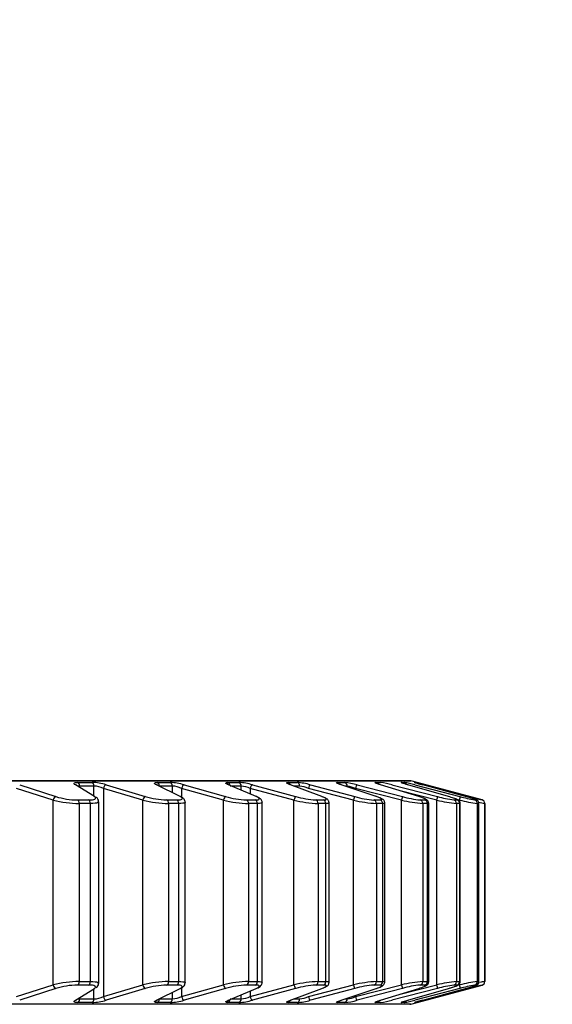
# Model space of a CAD drawing. Units: millimetres. Extents: x 19 to 392, y 4 to 293.
# Drawn here: x 274 to 281, y 183 to 196 of the extents above; entities that cross this region are included whole.
import ezdxf
from ezdxf.enums import TextEntityAlignment as Align

# ---------------------------------------------------------------- set-up
doc = ezdxf.new("R2010")
doc.units = ezdxf.units.MM
doc.layers.add('_Translation', color=7, linetype='Continuous')
doc.layers.add('CW003-01', color=7, linetype='Continuous')
doc.styles.add('SEACAD_Solid_Edge_ISO', font='seiso.ttf')
doc.dimstyles.new('ISO', dxfattribs={"dimtxt": 3.5, "dimasz": 3.5, "dimexe": 1.75, "dimexo": 0, "dimgap": 0.875, "dimtad": 1, "dimlfac": 2, "dimtxsty": 'SEACAD_Solid_Edge_ISO', "dimblk1": '_SE_FILLED', "dimblk2": '_SE_FILLED', "dimsah": 1, "dimcen": 1.75, "dimazin": 0, "dimtfac": 0.5, "dimtdec": 3, "dimtofl": 0, "dimtmove": 0, "dimatfit": 3, "dimfxl": 1, "dimarcsym": 0})

# ---------------------------------------------------------------- blocks, each defined once
blk = doc.blocks.new('SE')
at = {"layer": 'CW003-01', "color": 7, "linetype": 'Continuous'}
for p, q in [((252.258, 185.878), (278.77, 185.878)), ((278.757, 185.88), (252.271, 185.88)), ((279.727, 185.622), (278.77, 185.878)), ((273.975, 185.618), (273.484, 185.776)), ((273.526, 185.824), (274.01, 185.667)), ((274.528, 185.667), (274.273, 185.824)), ((274.305, 185.856), (274.497, 185.856)), ((274.522, 185.808), (274.33, 185.808)), ((274.522, 185.67), (274.522, 185.808)), ((274.648, 185.776), (274.648, 182.984)), ((275.177, 185.618), (274.648, 185.776)), ((274.686, 185.824), (275.209, 185.667)), ((275.677, 185.667), (275.362, 185.824)), ((275.373, 185.856), (275.545, 185.856)), ((275.573, 185.808), (275.4, 185.808)), ((275.573, 185.719), (275.573, 185.808)), ((275.697, 185.776), (275.697, 185.659)), ((276.258, 185.618), (275.697, 185.776)), ((275.731, 185.824), (276.285, 185.667)), ((276.317, 185.856), (276.466, 185.856)), ((276.699, 185.667), (276.327, 185.824)), ((276.496, 185.808), (276.347, 185.808)), ((276.496, 185.752), (276.496, 185.808)), ((276.617, 185.776), (276.617, 185.701)), ((277.204, 185.618), (276.617, 185.776)), ((276.647, 185.824), (277.227, 185.667)), ((277.125, 185.856), (277.249, 185.856)), ((277.58, 185.667), (277.156, 185.824)), ((277.282, 185.808), (277.2, 185.808)), ((278.003, 185.618), (277.398, 185.776)), ((277.424, 185.824), (278.021, 185.667)), ((277.787, 185.856), (277.885, 185.856)), ((278.309, 185.667), (277.838, 185.824)), ((277.92, 185.808), (277.888, 185.808)), ((278.645, 185.618), (278.03, 185.776)), ((278.05, 185.824), (278.658, 185.667)), ((278.294, 185.856), (278.366, 185.856)), ((278.877, 185.667), (278.366, 185.824)), ((278.519, 185.824), (279.13, 185.667)), ((279.122, 185.618), (278.612, 185.748)), ((278.641, 185.856), (278.684, 185.856)), ((279.277, 185.667), (278.732, 185.824)), ((278.823, 185.856), (278.838, 185.856)), ((278.825, 185.824), (279.43, 185.667)), ((279.504, 185.667), (278.932, 185.824)), ((278.963, 185.824), (279.555, 185.667)), ((273.975, 183.141), (273.975, 185.618)), ((274.301, 185.622), (274.45, 185.622)), ((275.177, 183.141), (275.177, 185.618)), ((275.496, 185.622), (275.631, 185.622)), ((276.258, 183.141), (276.258, 185.618)), ((276.566, 185.622), (276.685, 185.622)), ((277.204, 183.141), (277.204, 185.618)), ((277.497, 185.622), (277.599, 185.622)), ((278.003, 183.141), (278.003, 185.618)), ((278.278, 185.622), (278.361, 185.622)), ((278.645, 183.141), (278.645, 185.618)), ((278.897, 185.622), (278.961, 185.622)), ((279.122, 183.141), (279.122, 185.618)), ((279.349, 185.622), (279.392, 185.622)), ((279.627, 185.622), (279.648, 185.622)), ((279.727, 185.622), (279.727, 185.622)), ((274.324, 185.573), (274.324, 183.186)), ((274.473, 185.573), (274.324, 185.573)), ((274.473, 183.186), (274.473, 185.573)), ((274.585, 183.161), (274.585, 185.598)), ((275.522, 185.573), (275.522, 183.186)), ((275.658, 185.573), (275.522, 185.573)), ((275.658, 183.186), (275.658, 185.573)), ((275.744, 183.167), (275.744, 185.593)), ((276.595, 185.573), (276.595, 183.186)), ((276.715, 185.573), (276.595, 185.573)), ((276.715, 183.186), (276.715, 185.573)), ((276.779, 183.172), (276.779, 185.588)), ((277.529, 185.573), (277.529, 183.186)), ((277.631, 185.573), (277.529, 185.573)), ((277.631, 183.186), (277.631, 185.573)), ((277.675, 183.176), (277.675, 185.583)), ((278.311, 185.573), (278.311, 183.186)), ((278.394, 185.573), (278.311, 185.573)), ((278.394, 183.186), (278.394, 185.573)), ((278.423, 183.179), (278.423, 185.581)), ((278.932, 185.573), (278.932, 183.186)), ((278.996, 185.573), (278.932, 185.573)), ((278.996, 183.186), (278.996, 185.573)), ((279.012, 183.183), (279.012, 185.578)), ((279.385, 185.573), (279.385, 183.186)), ((279.428, 185.573), (279.385, 185.573)), ((279.428, 183.186), (279.428, 185.573)), ((279.435, 183.184), (279.435, 185.575)), ((279.663, 185.573), (279.663, 183.186)), ((279.685, 185.573), (279.663, 185.573)), ((279.685, 183.186), (279.685, 185.573)), ((279.686, 183.185), (279.686, 185.574)), ((279.764, 185.573), (279.764, 183.186)), ((279.764, 185.573), (279.764, 185.573)), ((279.764, 183.186), (279.764, 185.573)), ((273.484, 182.984), (273.975, 183.141)), ((274.45, 183.138), (274.301, 183.138)), ((274.324, 183.186), (274.473, 183.186)), ((274.648, 182.984), (275.177, 183.141)), ((275.631, 183.138), (275.496, 183.138)), ((275.522, 183.186), (275.658, 183.186)), ((275.697, 182.984), (276.258, 183.141)), ((275.697, 183.101), (275.697, 182.984)), ((276.685, 183.138), (276.566, 183.138)), ((276.595, 183.186), (276.715, 183.186)), ((276.617, 182.984), (277.204, 183.141)), ((277.398, 182.984), (278.003, 183.141)), ((277.599, 183.138), (277.497, 183.138)), ((277.529, 183.186), (277.631, 183.186)), ((278.03, 182.984), (278.645, 183.141)), ((278.361, 183.138), (278.278, 183.138)), ((278.311, 183.186), (278.394, 183.186)), ((278.612, 183.011), (279.122, 183.141)), ((278.77, 182.881), (279.727, 183.138)), ((278.961, 183.138), (278.897, 183.138)), ((278.932, 183.186), (278.996, 183.186)), ((279.392, 183.138), (279.349, 183.138)), ((279.385, 183.186), (279.428, 183.186)), ((279.648, 183.138), (279.627, 183.138)), ((279.663, 183.186), (279.685, 183.186)), ((279.727, 183.138), (279.727, 183.138)), ((279.764, 183.186), (279.764, 183.186)), ((274.01, 183.093), (273.526, 182.935)), ((274.273, 182.935), (274.528, 183.093)), ((274.522, 182.952), (274.522, 183.09)), ((275.209, 183.093), (274.686, 182.935)), ((275.362, 182.935), (275.677, 183.093)), ((275.573, 182.952), (275.573, 183.041)), ((276.285, 183.093), (275.731, 182.935)), ((276.327, 182.935), (276.699, 183.093)), ((276.496, 182.952), (276.496, 183.007)), ((276.617, 183.058), (276.617, 182.984)), ((277.227, 183.093), (276.647, 182.935)), ((277.156, 182.935), (277.58, 183.093)), ((278.021, 183.093), (277.424, 182.935)), ((277.838, 182.935), (278.309, 183.093)), ((278.658, 183.093), (278.05, 182.935)), ((278.366, 182.935), (278.877, 183.093)), ((279.13, 183.093), (278.519, 182.935)), ((278.732, 182.935), (279.277, 183.093)), ((279.43, 183.093), (278.825, 182.935)), ((278.932, 182.935), (279.504, 183.093)), ((279.555, 183.093), (278.963, 182.935)), ((278.77, 182.881), (252.258, 182.881)), ((274.497, 182.903), (274.305, 182.903)), ((274.33, 182.952), (274.522, 182.952)), ((275.545, 182.903), (275.373, 182.903)), ((275.4, 182.952), (275.573, 182.952)), ((276.466, 182.903), (276.317, 182.903)), ((276.347, 182.952), (276.496, 182.952)), ((277.249, 182.903), (277.125, 182.903)), ((277.2, 182.952), (277.282, 182.952)), ((277.885, 182.903), (277.787, 182.903)), ((277.888, 182.952), (277.92, 182.952)), ((278.366, 182.903), (278.294, 182.903)), ((278.684, 182.903), (278.641, 182.903)), ((278.838, 182.903), (278.823, 182.903))]:
    blk.add_line(p, q, dxfattribs=at)
for centre, radius, start, end in [((278.757, 185.83), 0.05, 75.0001, 90.0001), ((274.475, 185.156), 0.701, 72.521, 88.2003), ((274.505, 185.479), 0.33, 64.3615, 87.0374), ((275.511, 185.103), 0.754, 73.0452, 87.4283), ((275.547, 185.454), 0.355, 65.128, 85.9132), ((276.418, 185.056), 0.802, 73.3926, 86.5764), ((276.461, 185.431), 0.378, 65.6482, 84.6646), ((277.184, 185.01), 0.849, 73.5976, 85.5773), ((277.234, 185.409), 0.402, 65.9717, 83.1963), ((277.796, 184.954), 0.906, 73.6999, 84.3352), ((277.855, 185.38), 0.432, 66.1565, 81.3738), ((278.238, 184.857), 1.007, 73.7623, 82.6977), ((278.472, 184.601), 1.273, 73.9126, 80.3954), ((279.218, 187.002), 1.212, 251.0059, 252.6357), ((278.146, 182.886), 3.05, 74.4598, 76.8902), ((279.218, 187.002), 1.212, 252.6357, 256.3663), ((274.352, 187.171), 1.598, 256.3474, 268.9927), ((274.325, 186.745), 1.124, 253.702, 268.7582), ((274.515, 185.6), 0.0679, 358.4716, 61.5132), ((275.568, 187.273), 1.7, 256.7133, 268.4609), ((275.535, 186.817), 1.196, 254.1374, 268.1246), ((276.661, 187.353), 1.781, 256.9318, 267.8818), ((276.622, 186.873), 1.253, 254.3986, 267.4332), ((277.618, 187.415), 1.844, 257.0236, 267.2108), ((277.574, 186.918), 1.298, 254.5103, 266.6311), ((278.431, 187.472), 1.902, 257.0091, 266.3861), ((278.379, 186.958), 1.341, 254.4972, 265.6453), ((279.095, 187.553), 1.986, 256.918, 265.312), ((279.035, 187.017), 1.402, 254.3949, 264.362), ((279.62, 187.743), 2.182, 256.8101, 263.8231), ((279.548, 187.154), 1.545, 254.275, 262.5862), ((280.085, 188.428), 2.885, 256.833, 261.5999), ((279.985, 187.642), 2.051, 254.3119, 259.9433), ((283.905, 201.897), 16.803, 254.999, 255.6024), ((279.714, 185.573), 0.05, 0.0001, 74.9997), ((279.714, 185.573), 0.05, 0.0001, 75.0001), ((284.672, 208.516), 23.461, 257.723, 257.9251), ((279.326, 184.527), 1.107, 70.976, 71.0505), ((274.352, 181.588), 1.598, 91.0081, 103.6521), ((274.325, 182.014), 1.124, 91.2428, 106.2972), ((275.568, 181.486), 1.701, 91.541, 103.285), ((275.535, 181.942), 1.196, 91.8778, 105.8606), ((276.661, 181.406), 1.782, 92.1212, 103.0655), ((276.623, 181.886), 1.253, 92.5704, 105.5981), ((277.619, 181.343), 1.845, 92.7932, 102.9727), ((277.574, 181.841), 1.299, 93.3736, 105.4852), ((278.431, 181.286), 1.904, 93.6188, 102.9863), ((278.38, 181.8), 1.342, 94.3606, 105.4972), ((279.095, 181.204), 1.989, 94.6937, 103.0766), ((279.036, 181.741), 1.404, 95.6448, 105.5986), ((279.621, 181.013), 2.186, 96.183, 103.1841), ((279.549, 181.603), 1.547, 97.4211, 105.718), ((280.086, 180.325), 2.892, 98.4055, 103.1619), ((279.986, 181.113), 2.056, 100.0631, 105.682), ((283.914, 166.827), 16.84, 104.3984, 105.0005), ((279.327, 184.228), 1.102, 288.968, 289.0438), ((284.683, 160.193), 23.514, 102.0756, 102.2411), ((279.714, 183.186), 0.05, 285.0004, 0), ((279.714, 183.186), 0.05, 285.0001, 0), ((274.505, 183.281), 0.33, 272.9632, 295.6382), ((275.547, 183.306), 0.355, 274.0877, 294.8714), ((276.461, 183.328), 0.378, 275.3367, 294.3509), ((277.234, 183.351), 0.402, 276.8051, 294.0272), ((277.855, 183.379), 0.432, 278.6279, 293.8421), ((274.475, 183.604), 0.701, 271.8, 287.479), ((275.511, 183.656), 0.754, 272.5723, 286.9545), ((276.418, 183.704), 0.802, 273.4243, 286.6069), ((277.184, 183.749), 0.849, 274.4236, 286.4017), ((277.796, 183.805), 0.907, 275.6659, 286.2993), ((278.238, 183.903), 1.007, 277.3035, 286.2368), ((278.472, 184.159), 1.273, 279.6058, 286.0865), ((278.757, 182.93), 0.05, 270.0001, 285.0001), ((279.217, 181.758), 1.212, 107.0947, 108.996), ((278.146, 185.875), 3.051, 283.1104, 285.5399), ((279.217, 181.758), 1.212, 103.6328, 107.0947)]:
    blk.add_arc(centre, radius, start, end, dxfattribs=at)
for centre, major_axis, ratio, start_param, end_param in [((274.265, 185.776), (-0.0237, -0.044), 0.844558, 3.125306, 3.51733), ((274.297, 185.808), (0, 0.05), 0.659113, 4.712389, 6.021386), ((274.489, 185.808), (0, 0.05), 0.673518, 4.712389, 6.021386), ((274.677, 185.776), (0.0154, 0.0476), 0.562976, 0.231219, 1.75066), ((275.352, 185.776), (-0.0206, -0.0456), 0.78647, 3.113157, 3.431228), ((275.363, 185.808), (0, 0.05), 0.739171, 4.712389, 6.021386), ((275.535, 185.808), (0, 0.05), 0.752044, 4.712389, 6.021386), ((275.721, 185.776), (0.0144, 0.0479), 0.47138, 0.192191, 1.711632), ((276.306, 185.808), (0, 0.05), 0.809933, 4.880038, 6.021386), ((276.316, 185.776), (-0.0183, -0.0465), 0.718492, 3.105027, 3.364975), ((276.455, 185.808), (0, 0.05), 0.821112, 4.712389, 6.021386), ((276.636, 185.776), (0.0137, 0.0481), 0.373855, 0.157415, 1.676856), ((277.114, 185.808), (0, 0.05), 0.87051, 5.092387, 6.021386), ((277.238, 185.808), (0, 0.05), 0.879855, 4.712389, 6.021386), ((277.412, 185.776), (0.0132, 0.0482), 0.271629, 0.125547, 1.644988), ((277.775, 185.808), (0, 0.05), 0.92014, 5.247644, 6.021386), ((277.873, 185.808), (0, 0.05), 0.927533, 4.712389, 6.021386), ((278.038, 185.776), (0.0129, 0.0483), 0.165988, 0.095576, 1.615017), ((278.282, 185.808), (0, 0.05), 0.958199, 5.445726, 6.021386), ((278.629, 185.808), (0, 0.05), 0.984207, 5.742998, 6.021386), ((278.672, 185.808), (0, 0.05), 0.987443, 5.15347, 6.021386), ((278.81, 185.808), (0, 0.05), 0.997839, 5.651067, 6.021386), ((278.825, 185.808), (0, 0.05), 0.998922, 5.563438, 6.021386), ((274.002, 185.618), (0.0144, 0.0479), 0.528782, 0.245281, 1.728582), ((274.293, 185.573), (0, 0.05), 0.61822, 4.712389, 6.021386), ((274.442, 185.573), (0, 0.05), 0.628731, 4.712389, 6.021386), ((275.2, 185.618), (0.0136, 0.0481), 0.434457, 0.209456, 1.692757), ((275.487, 185.573), (0, 0.05), 0.702337, 4.712389, 6.021386), ((275.622, 185.573), (0, 0.05), 0.711844, 4.712389, 6.021386), ((276.276, 185.618), (0.013, 0.0483), 0.334668, 0.177189, 1.66049), ((276.556, 185.573), (0, 0.05), 0.777623, 4.712389, 6.021386), ((276.675, 185.573), (0, 0.05), 0.786005, 4.712389, 6.021386), ((277.216, 185.618), (0.0126, 0.0484), 0.23067, 0.147322, 1.630623), ((277.486, 185.573), (0, 0.05), 0.843129, 4.712389, 6.021386), ((277.588, 185.573), (0, 0.05), 0.850282, 4.712389, 6.021386), ((278.01, 185.618), (0.0123, 0.0485), 0.123772, 0.11896, 1.602261), ((278.266, 185.573), (0, 0.05), 0.898032, 4.712389, 6.021386), ((278.349, 185.573), (0, 0.05), 0.903865, 4.712389, 6.021386), ((278.646, 185.618), (0.0122, 0.0485), 0.015317, 0.091359, 1.57466), ((278.885, 185.573), (0, 0.05), 0.941642, 4.712389, 6.021386), ((278.948, 185.573), (0, 0.05), 0.946082, 4.712389, 6.021386), ((279.117, 185.618), (0.0123, 0.0485), 0.09333, 4.736034, 6.219334), ((279.336, 185.573), (0, 0.05), 0.97341, 4.712389, 6.021386), ((279.379, 185.573), (0, 0.05), 0.976402, 4.712389, 6.021386), ((279.417, 185.618), (0.0125, 0.0484), 0.200804, 4.764111, 6.247412), ((279.543, 185.618), (0.0128, 0.0483), 0.305753, 5.521554, 6.276773), ((279.614, 185.573), (0, 0.05), 0.992937, 4.712389, 6.021386), ((279.635, 185.573), (0, 0.05), 0.994442, 4.712389, 6.021386), ((274.002, 183.141), (-0.0144, 0.0479), 0.528782, 1.413011, 2.896311), ((274.293, 183.186), (0, -0.05), 0.61822, 0.261799, 1.570796), ((274.442, 183.186), (0, -0.05), 0.628731, 0.261799, 1.570796), ((275.2, 183.141), (-0.0136, 0.0481), 0.434457, 1.448836, 2.932137), ((275.487, 183.186), (0, -0.05), 0.702337, 0.261799, 1.570796), ((275.622, 183.186), (0, -0.05), 0.711844, 0.261799, 1.570796), ((276.276, 183.141), (-0.013, 0.0483), 0.334668, 1.481103, 2.964403), ((276.556, 183.186), (0, -0.05), 0.777623, 0.261799, 1.570796), ((276.675, 183.186), (0, -0.05), 0.786005, 0.261799, 1.570796), ((277.216, 183.141), (-0.0126, 0.0484), 0.23067, 1.51097, 2.99427), ((277.486, 183.186), (0, -0.05), 0.843129, 0.261799, 1.570796), ((277.588, 183.186), (0, -0.05), 0.850282, 0.261799, 1.570796), ((278.01, 183.141), (-0.0123, 0.0485), 0.123772, 1.539332, 3.022633), ((278.266, 183.186), (0, -0.05), 0.898032, 0.261799, 1.570796), ((278.349, 183.186), (0, -0.05), 0.903865, 0.261799, 1.570796), ((278.646, 183.141), (-0.0122, 0.0485), 0.015317, 1.566933, 3.050233), ((278.885, 183.186), (0, -0.05), 0.941642, 0.261799, 1.570796), ((278.948, 183.186), (0, -0.05), 0.946082, 0.261799, 1.570796), ((279.117, 183.141), (0.0123, -0.0485), 0.09333, 0.063851, 1.547152), ((279.336, 183.186), (0, -0.05), 0.97341, 0.261799, 1.570796), ((279.379, 183.186), (0, -0.05), 0.976402, 0.261799, 1.570796), ((279.417, 183.141), (0.0125, -0.0484), 0.200804, 0.035774, 1.519074), ((279.543, 183.141), (0.0128, -0.0483), 0.305753, 0.006413, 0.758451), ((279.614, 183.186), (0, -0.05), 0.992937, 0.261799, 1.570796), ((279.635, 183.186), (0, -0.05), 0.994442, 0.261799, 1.570796), ((274.677, 182.984), (-0.0154, 0.0476), 0.562976, 1.390933, 2.910373), ((275.721, 182.984), (-0.0144, 0.0479), 0.47138, 1.429961, 2.949402), ((276.636, 182.984), (-0.0137, 0.0481), 0.373855, 1.464737, 2.984178), ((277.412, 182.984), (-0.0132, 0.0482), 0.271629, 1.496604, 3.016045), ((278.038, 182.984), (-0.0129, 0.0483), 0.165988, 1.526576, 3.046017), ((274.265, 182.984), (-0.0237, 0.044), 0.844558, 2.765855, 3.153062), ((274.297, 182.952), (0, -0.05), 0.659113, 0.261799, 1.570796), ((274.489, 182.952), (0, 0.05), 0.673518, 3.403392, 4.712389), ((275.363, 182.952), (0, -0.05), 0.739171, 0.261799, 1.570796), ((275.535, 182.952), (0, -0.05), 0.752044, 0.261799, 1.570796), ((276.306, 182.952), (0, 0.05), 0.809933, 3.403392, 4.540133), ((276.455, 182.952), (0, 0.05), 0.821112, 3.403392, 4.712389), ((277.114, 182.952), (0, 0.05), 0.87051, 3.403392, 4.344319), ((277.238, 182.952), (0, -0.05), 0.879855, 0.261799, 1.570796), ((277.775, 182.952), (0, 0.05), 0.92014, 3.403392, 4.162122), ((277.873, 182.952), (0, -0.05), 0.927533, 0.261799, 1.570796), ((278.282, 182.952), (0, 0.05), 0.958199, 3.403392, 3.991822), ((278.629, 182.952), (0, 0.05), 0.984207, 3.403392, 3.689694), ((278.672, 182.952), (0, 0.05), 0.987443, 3.403392, 4.27356), ((278.81, 182.952), (0, -0.05), 0.997839, 0.261799, 0.405906), ((278.825, 182.952), (0, 0.05), 0.998922, 3.403392, 3.861013)]:
    blk.add_ellipse(centre, major_axis=major_axis, ratio=ratio, start_param=start_param, end_param=end_param, dxfattribs=at)
for points, knots in [([(274.273, 185.824), (274.257, 185.833), (274.25, 185.841), (274.262, 185.853), (274.279, 185.856), (274.305, 185.856)], [0, 0, 0, 0, 0.5, 0.5, 1, 1, 1, 1]), ([(275.362, 185.824), (275.342, 185.833), (275.332, 185.841), (275.336, 185.853), (275.35, 185.856), (275.373, 185.856)], [0, 0, 0, 0, 0.5, 0.5, 1, 1, 1, 1]), ([(275.374, 185.821), (275.372, 185.822), (275.365, 185.825), (275.362, 185.827), (275.362, 185.827), (275.362, 185.827)], [0, 0, 0, 0, 0.1192692, 0.3453997, 0.4073867, 0.4073867, 0.4073867, 0.4073867]), ([(276.327, 185.824), (276.304, 185.833), (276.291, 185.841), (276.287, 185.853), (276.296, 185.856), (276.317, 185.856)], [0, 0, 0, 0, 0.5, 0.5, 1, 1, 1, 1]), ([(276.336, 185.822), (276.332, 185.824), (276.322, 185.827), (276.316, 185.831), (276.314, 185.832), (276.314, 185.832)], [0, 0, 0, 0, 0.1497481, 0.3784849, 0.4918747, 0.4918747, 0.4918747, 0.4918747]), ([(277.156, 185.824), (277.131, 185.833), (277.113, 185.841), (277.102, 185.853), (277.108, 185.856), (277.125, 185.856)], [0, 0, 0, 0, 0.5, 0.5, 1, 1, 1, 1]), ([(277.161, 185.823), (277.156, 185.825), (277.143, 185.83), (277.132, 185.835), (277.129, 185.837), (277.128, 185.837), (277.128, 185.837)], [0, 0, 0, 0, 0.1510463, 0.3929316, 0.5316522, 0.5507126, 0.5507126, 0.5507126, 0.5507126]), ([(277.838, 185.824), (277.811, 185.833), (277.79, 185.841), (277.771, 185.853), (277.773, 185.856), (277.787, 185.856)], [0, 0, 0, 0, 0.5, 0.5, 1, 1, 1, 1]), ([(277.841, 185.824), (277.834, 185.826), (277.818, 185.831), (277.803, 185.837), (277.796, 185.841), (277.795, 185.841), (277.795, 185.841)], [0, 0, 0, 0, 0.1436124, 0.3986027, 0.5384212, 0.5927708, 0.5927708, 0.5927708, 0.5927708]), ([(278.366, 185.824), (278.336, 185.833), (278.313, 185.841), (278.287, 185.853), (278.284, 185.856), (278.294, 185.856)], [0, 0, 0, 0, 0.5, 0.5, 1, 1, 1, 1]), ([(278.365, 185.825), (278.356, 185.828), (278.336, 185.833), (278.317, 185.841), (278.306, 185.845), (278.305, 185.846), (278.305, 185.846)], [0, 0, 0, 0, 0.1536427, 0.4067456, 0.5522424, 0.6289478, 0.6289478, 0.6289478, 0.6289478]), ([(278.732, 185.824), (278.701, 185.833), (278.675, 185.841), (278.641, 185.853), (278.635, 185.856), (278.641, 185.856)], [0, 0, 0, 0, 0.5, 0.5, 1, 1, 1, 1]), ([(278.729, 185.825), (278.72, 185.828), (278.697, 185.834), (278.671, 185.843), (278.655, 185.848), (278.651, 185.85), (278.651, 185.85)], [0, 0, 0, 0, 0.1347717, 0.382618, 0.5614437, 0.6620256, 0.6620256, 0.6620256, 0.6620256]), ([(278.857, 185.845), (278.848, 185.848), (278.836, 185.852), (278.83, 185.853), (278.83, 185.854), (278.83, 185.854)], [0, 0, 0, 0, 0.3044278, 0.469646, 0.4898719, 0.4898719, 0.4898719, 0.4898719]), ([(274.45, 185.622), (274.491, 185.622), (274.521, 185.626), (274.548, 185.642), (274.545, 185.654), (274.528, 185.667)], [0, 0, 0, 0, 0.5, 0.5, 1, 1, 1, 1]), ([(275.631, 185.622), (275.669, 185.622), (275.693, 185.626), (275.709, 185.642), (275.7, 185.654), (275.677, 185.667)], [0, 0, 0, 0, 0.5, 0.5, 1, 1, 1, 1]), ([(275.743, 185.593), (275.743, 185.595), (275.745, 185.605), (275.737, 185.623), (275.722, 185.642), (275.706, 185.654), (275.693, 185.661), (275.688, 185.664)], [0, 0, 0, 0, 0.048503, 0.264983, 0.493365, 0.834777, 1, 1, 1, 1]), ([(276.685, 185.622), (276.718, 185.622), (276.737, 185.626), (276.741, 185.642), (276.727, 185.654), (276.699, 185.667)], [0, 0, 0, 0, 0.5, 0.5, 1, 1, 1, 1]), ([(276.778, 185.587), (276.778, 185.588), (276.78, 185.596), (276.774, 185.613), (276.762, 185.63), (276.741, 185.648), (276.718, 185.66), (276.699, 185.668), (276.697, 185.669)], [0, 0, 0, 0, 0.016903, 0.162941, 0.309973, 0.511724, 0.950862, 1, 1, 1, 1]), ([(277.599, 185.622), (277.627, 185.622), (277.64, 185.626), (277.632, 185.642), (277.612, 185.654), (277.58, 185.667)], [0, 0, 0, 0, 0.5, 0.5, 1, 1, 1, 1]), ([(277.675, 185.583), (277.674, 185.591), (277.673, 185.604), (277.663, 185.62), (277.649, 185.634), (277.628, 185.648), (277.602, 185.658), (277.583, 185.665)], [0, 0, 0, 0, 0.12133, 0.235393, 0.374039, 0.622209, 1, 1, 1, 1]), ([(278.422, 185.58), (278.422, 185.583), (278.423, 185.591), (278.417, 185.605), (278.408, 185.618), (278.396, 185.629), (278.371, 185.644), (278.337, 185.658), (278.304, 185.669), (278.299, 185.671)], [0, 0, 0, 0, 0.030125, 0.114624, 0.196626, 0.29426, 0.463799, 0.929465, 1, 1, 1, 1]), ([(278.361, 185.622), (278.383, 185.622), (278.39, 185.626), (278.371, 185.642), (278.346, 185.654), (278.309, 185.667)], [0, 0, 0, 0, 0.5, 0.5, 1, 1, 1, 1]), ([(278.961, 185.622), (278.978, 185.622), (278.978, 185.626), (278.948, 185.642), (278.918, 185.654), (278.877, 185.667)], [0, 0, 0, 0, 0.5, 0.5, 1, 1, 1, 1]), ([(279.011, 185.578), (279.011, 185.584), (279.01, 185.593), (279.003, 185.606), (278.995, 185.616), (278.984, 185.625), (278.962, 185.637), (278.929, 185.65), (278.889, 185.663), (278.878, 185.666)], [0, 0, 0, 0, 0.059726, 0.125632, 0.190699, 0.268308, 0.407133, 0.855511, 1, 1, 1, 1]), ([(279.392, 185.622), (279.403, 185.622), (279.397, 185.626), (279.368, 185.638), (279.357, 185.641), (279.344, 185.646)], [0, 0, 0, 0, 0.5, 0.5, 0.7051752, 0.7051752, 0.7051752, 0.7051752]), ([(279.434, 185.575), (279.434, 185.577), (279.435, 185.584), (279.431, 185.596), (279.424, 185.607), (279.417, 185.615), (279.409, 185.62), (279.397, 185.627), (279.382, 185.633), (279.357, 185.641), (279.344, 185.646)], [0, 0, 0, 0, 0.030489, 0.111114, 0.180857, 0.245809, 0.315214, 0.421688, 0.718444, 1, 1, 1, 1]), ([(279.648, 185.622), (279.654, 185.622), (279.642, 185.626), (279.59, 185.642), (279.551, 185.654), (279.504, 185.667)], [0, 0, 0, 0, 0.5, 0.5, 1, 1, 1, 1]), ([(274.585, 185.598), (274.585, 185.593), (274.581, 185.589), (274.558, 185.578), (274.523, 185.573), (274.473, 185.573)], [0.2857237, 0.2857237, 0.2857237, 0.2857237, 0.5, 0.5, 1, 1, 1, 1]), ([(275.744, 185.593), (275.744, 185.59), (275.743, 185.588), (275.731, 185.578), (275.702, 185.573), (275.658, 185.573)], [0.3762541, 0.3762541, 0.3762541, 0.3762541, 0.5, 0.5, 1, 1, 1, 1]), ([(276.779, 185.588), (276.779, 185.587), (276.779, 185.586), (276.776, 185.578), (276.754, 185.573), (276.715, 185.573)], [0.4682132, 0.4682132, 0.4682132, 0.4682132, 0.5, 0.5, 1, 1, 1, 1]), ([(274.528, 183.093), (274.545, 183.106), (274.548, 183.117), (274.521, 183.133), (274.491, 183.138), (274.45, 183.138)], [0, 0, 0, 0, 0.5, 0.5, 1, 1, 1, 1]), ([(274.473, 183.186), (274.523, 183.186), (274.558, 183.182), (274.581, 183.17), (274.585, 183.166), (274.585, 183.162)], [0, 0, 0, 0, 0.5, 0.5, 0.7153106, 0.7153106, 0.7153106, 0.7153106]), ([(274.553, 183.107), (274.562, 183.113), (274.574, 183.123), (274.586, 183.149), (274.584, 183.16), (274.584, 183.161)], [0, 0, 0, 0, 0.5401, 0.94482, 1, 1, 1, 1]), ([(275.677, 183.093), (275.7, 183.106), (275.709, 183.117), (275.693, 183.133), (275.669, 183.138), (275.631, 183.138)], [0, 0, 0, 0, 0.5, 0.5, 1, 1, 1, 1]), ([(275.658, 183.186), (275.702, 183.186), (275.731, 183.182), (275.743, 183.172), (275.744, 183.169), (275.744, 183.167)], [0, 0, 0, 0, 0.5, 0.5, 0.6235671, 0.6235671, 0.6235671, 0.6235671]), ([(275.692, 183.098), (275.704, 183.104), (275.719, 183.114), (275.74, 183.138), (275.742, 183.157), (275.743, 183.166)], [0, 0, 0, 0, 0.463097, 0.772365, 1, 1, 1, 1]), ([(276.699, 183.093), (276.727, 183.106), (276.741, 183.117), (276.737, 183.133), (276.718, 183.138), (276.685, 183.138)], [0, 0, 0, 0, 0.5, 0.5, 1, 1, 1, 1]), ([(276.708, 183.096), (276.73, 183.104), (276.752, 183.116), (276.776, 183.148), (276.777, 183.165), (276.778, 183.172)], [0, 0, 0, 0, 0.638004, 0.863498, 1, 1, 1, 1]), ([(276.715, 183.186), (276.754, 183.186), (276.776, 183.182), (276.779, 183.173), (276.779, 183.172), (276.779, 183.172)], [0, 0, 0, 0, 0.5, 0.5, 0.5351585, 0.5351585, 0.5351585, 0.5351585]), ([(277.58, 183.093), (277.612, 183.106), (277.632, 183.117), (277.64, 183.133), (277.627, 183.138), (277.599, 183.138)], [0, 0, 0, 0, 0.5, 0.5, 1, 1, 1, 1]), ([(277.586, 183.095), (277.607, 183.103), (277.635, 183.116), (277.658, 183.133), (277.673, 183.154), (277.674, 183.168), (277.675, 183.175)], [0, 0, 0, 0, 0.50293, 0.738333, 0.886352, 1, 1, 1, 1]), ([(278.309, 183.093), (278.346, 183.106), (278.371, 183.117), (278.39, 183.133), (278.383, 183.138), (278.361, 183.138)], [0, 0, 0, 0, 0.5, 0.5, 1, 1, 1, 1]), ([(278.312, 183.094), (278.336, 183.102), (278.369, 183.115), (278.394, 183.129), (278.41, 183.144), (278.421, 183.161), (278.422, 183.173), (278.422, 183.179)], [0, 0, 0, 0, 0.415743, 0.682084, 0.813681, 0.924543, 1, 1, 1, 1]), ([(278.95, 183.119), (278.955, 183.121), (278.96, 183.123), (278.978, 183.133), (278.978, 183.138), (278.961, 183.138)], [0.3805123, 0.3805123, 0.3805123, 0.3805123, 0.5, 0.5, 1, 1, 1, 1]), ([(278.955, 183.122), (278.968, 183.125), (278.983, 183.131), (279.003, 183.152), (279.011, 183.168), (279.011, 183.178), (279.011, 183.182)], [0, 0, 0, 0, 0.598093, 0.76064, 0.900525, 1, 1, 1, 1]), ([(279.277, 183.093), (279.321, 183.106), (279.356, 183.117), (279.398, 183.133), (279.403, 183.138), (279.392, 183.138)], [0, 0, 0, 0, 0.5, 0.5, 1, 1, 1, 1]), ([(279.278, 183.093), (279.305, 183.101), (279.354, 183.116), (279.39, 183.129), (279.407, 183.138), (279.418, 183.146), (279.427, 183.157), (279.434, 183.17), (279.434, 183.179), (279.434, 183.184)], [0, 0, 0, 0, 0.312164, 0.666437, 0.780783, 0.844227, 0.898462, 0.95932, 1, 1, 1, 1]), ([(279.504, 183.093), (279.551, 183.106), (279.59, 183.117), (279.617, 183.125), (279.617, 183.126), (279.618, 183.126)], [0, 0, 0, 0, 0.5, 0.5, 0.50994, 0.50994, 0.50994, 0.50994]), ([(279.616, 183.126), (279.623, 183.127), (279.638, 183.132), (279.649, 183.136), (279.658, 183.14), (279.67, 183.148), (279.679, 183.157), (279.685, 183.171), (279.686, 183.18), (279.686, 183.185)], [0, 0, 0, 0, 0.179746, 0.488933, 0.674147, 0.743888, 0.824, 0.919352, 1, 1, 1, 1]), ([(274.305, 182.903), (274.279, 182.903), (274.262, 182.907), (274.25, 182.918), (274.257, 182.926), (274.273, 182.935)], [0, 0, 0, 0, 0.5, 0.5, 1, 1, 1, 1]), ([(275.373, 182.903), (275.35, 182.903), (275.336, 182.907), (275.332, 182.918), (275.342, 182.926), (275.362, 182.935)], [0, 0, 0, 0, 0.5, 0.5, 1, 1, 1, 1]), ([(275.362, 182.932), (275.362, 182.932), (275.362, 182.932), (275.365, 182.934), (275.37, 182.937), (275.374, 182.938)], [0.5858115, 0.5858115, 0.5858115, 0.5858115, 0.6316142, 0.8025571, 1, 1, 1, 1]), ([(276.317, 182.903), (276.296, 182.903), (276.287, 182.907), (276.291, 182.918), (276.304, 182.926), (276.327, 182.935)], [0, 0, 0, 0, 0.5, 0.5, 1, 1, 1, 1]), ([(276.321, 182.935), (276.319, 182.932), (276.316, 182.929), (276.314, 182.927), (276.314, 182.928), (276.321, 182.931), (276.33, 182.936), (276.339, 182.939), (276.342, 182.939)], [0.2411918, 0.2411918, 0.2411918, 0.2411918, 0.340123, 0.4339038, 0.5474911, 0.7052866, 0.9331072, 1, 1, 1, 1]), ([(277.125, 182.903), (277.108, 182.903), (277.102, 182.907), (277.113, 182.918), (277.131, 182.926), (277.156, 182.935)], [0, 0, 0, 0, 0.5, 0.5, 1, 1, 1, 1]), ([(277.129, 182.923), (277.129, 182.923), (277.129, 182.923), (277.13, 182.924), (277.139, 182.928), (277.152, 182.934), (277.164, 182.937), (277.168, 182.938)], [0.4214355, 0.4214355, 0.4214355, 0.4214355, 0.4239612, 0.5290247, 0.6890739, 0.9181602, 1, 1, 1, 1]), ([(277.787, 182.903), (277.773, 182.903), (277.771, 182.907), (277.79, 182.918), (277.811, 182.926), (277.838, 182.935)], [0, 0, 0, 0, 0.5, 0.5, 1, 1, 1, 1]), ([(277.795, 182.918), (277.795, 182.918), (277.795, 182.918), (277.798, 182.92), (277.808, 182.924), (277.824, 182.93), (277.839, 182.935), (277.843, 182.936)], [0.3970232, 0.3970232, 0.3970232, 0.3970232, 0.4156758, 0.5133442, 0.6682882, 0.9013416, 1, 1, 1, 1]), ([(278.294, 182.903), (278.284, 182.903), (278.287, 182.907), (278.313, 182.918), (278.337, 182.926), (278.366, 182.935)], [0, 0, 0, 0, 0.5, 0.5, 1, 1, 1, 1]), ([(278.308, 182.916), (278.308, 182.916), (278.306, 182.915), (278.305, 182.914), (278.305, 182.914), (278.31, 182.916), (278.324, 182.921), (278.344, 182.929), (278.362, 182.934), (278.369, 182.936)], [0.2619778, 0.2619778, 0.2619778, 0.2619778, 0.2844161, 0.3314423, 0.3955392, 0.4963911, 0.6536364, 0.8845134, 1, 1, 1, 1]), ([(278.641, 182.903), (278.635, 182.903), (278.641, 182.907), (278.675, 182.918), (278.701, 182.926), (278.732, 182.935)], [0, 0, 0, 0, 0.5, 0.5, 1, 1, 1, 1]), ([(278.654, 182.911), (278.653, 182.911), (278.652, 182.91), (278.651, 182.91), (278.652, 182.91), (278.658, 182.912), (278.674, 182.918), (278.7, 182.926), (278.723, 182.933), (278.734, 182.936)], [0.2620684, 0.2620684, 0.2620684, 0.2620684, 0.2780253, 0.3152027, 0.3694003, 0.4640919, 0.6237859, 0.8421297, 1, 1, 1, 1]), ([(278.83, 182.906), (278.83, 182.906), (278.83, 182.906), (278.832, 182.907), (278.841, 182.91), (278.854, 182.913), (278.863, 182.916)], [0.4622097, 0.4622097, 0.4622097, 0.4622097, 0.4722263, 0.5655276, 0.7446457, 1, 1, 1, 1])]:
    blk.add_open_spline(points, degree=3, knots=knots, dxfattribs=at)
for points in [[(274.33, 185.808), (274.319, 185.808), (274.31, 185.807), (274.305, 185.804)], [(279.344, 185.646), (279.326, 185.652), (279.303, 185.659), (279.277, 185.667)], [(277.675, 185.583), (277.675, 185.577), (277.66, 185.573), (277.631, 185.573)], [(278.423, 185.58), (278.423, 185.576), (278.413, 185.573), (278.394, 185.573)], [(279.012, 185.577), (279.012, 185.575), (279.006, 185.573), (278.996, 185.573)], [(277.631, 183.186), (277.66, 183.186), (277.676, 183.183), (277.675, 183.176)], [(278.394, 183.186), (278.413, 183.186), (278.423, 183.184), (278.423, 183.18)], [(278.877, 183.093), (278.908, 183.103), (278.933, 183.112), (278.95, 183.119)], [(278.996, 183.186), (279.006, 183.186), (279.012, 183.185), (279.012, 183.183)], [(279.618, 183.126), (279.643, 183.134), (279.653, 183.138), (279.648, 183.138)], [(274.305, 182.955), (274.311, 182.953), (274.319, 182.952), (274.33, 182.952)]]:
    blk.add_open_spline(points, degree=3, dxfattribs=at)
blk = doc.blocks.new('DMBLK14')
at = {"layer": '_Translation', "linetype": 'Continuous'}
for points in [[(269.014, 225.428), (269.014, 226.594), (265.514, 226.011)], [(372.612, 225.428), (376.112, 226.011), (372.612, 226.594)]]:
    blk.add_hatch(color=7, dxfattribs=at).paths.add_polyline_path(points)
at = {"layer": '_Translation', "color": 7, "linetype": 'Continuous'}
for p, q in [((376.112, 234.238), (376.112, 224.261)), ((265.514, 185.878), (265.514, 227.761)), ((376.112, 226.011), (265.514, 226.011))]:
    blk.add_line(p, q, dxfattribs=at)
at = {"layer": '_Translation', "color": 7, "linetype": 'Continuous', "style": 'SEACAD_Solid_Edge_ISO'}
blk.add_text('221', height=3.5, dxfattribs=at).set_placement((317.949, 230.386), align=Align.TOP_LEFT)
blk = doc.blocks.new('_SE_FILLED')
at = {"color": 0}
blk.add_line((0, 0), (-1, 0), dxfattribs=at)
blk.add_solid([(0, 0), (-1, -0.1665), (-1, 0.1665), (0, 0)], dxfattribs=at)
blk = doc.blocks.new('DMBLK18')
at = {"layer": '_Translation', "linetype": 'Continuous'}
for points in [[(235.448, 286.227), (236.615, 286.227), (236.032, 289.727)], [(235.448, 162.927), (236.032, 159.427), (236.615, 162.927)]]:
    blk.add_hatch(color=7, dxfattribs=at).paths.add_polyline_path(points)
at = {"layer": '_Translation', "color": 7, "linetype": 'Continuous'}
for p, q in [((320.514, 289.727), (234.282, 289.727)), ((236.032, 159.427), (236.032, 289.727)), ((248.164, 159.427), (234.282, 159.427))]:
    blk.add_line(p, q, dxfattribs=at)
at = {"layer": '_Translation', "color": 7, "linetype": 'Continuous', "style": 'SEACAD_Solid_Edge_ISO'}
blk.add_text('261', height=3.5, rotation=90, dxfattribs=at).set_placement((231.657, 221.714), align=Align.TOP_LEFT)

msp = doc.modelspace()

# ---------------------------------------------------------------- block references
at = {"layer": '_Translation'}
msp.add_blockref('SE', (0, 0), dxfattribs=at)

# ---------------------------------------------------------------- dimensions: what is measured, and where the dimension line sits
at = {"layer": '_Translation', "color": 7, "linetype": 'Continuous'}
dim = msp.add_linear_dim(base=(236.0316, 289.7273), p1=(248.164, 159.4273), p2=(320.514, 289.7273), angle=90, text='\\A1;<>', dimstyle='ISO', override={"dimdec": 0, "dimtofl": 1}, dxfattribs=at)
dim.commit()
dim.dimension.update_dxf_attribs({"geometry": 'DMBLK18', "text_midpoint": (236.0316, 224.5773), "dimtype": 160})
dim = msp.add_linear_dim(base=(265.514, 226.011), p1=(376.1117, 234.2377), p2=(265.514, 185.8781), text='\\A1;<>', dimstyle='ISO', override={"dimdec": 0}, dxfattribs=at)
dim.commit()
dim.dimension.update_dxf_attribs({"geometry": 'DMBLK14', "text_midpoint": (320.8128, 226.011), "dimtype": 160})

doc.saveas('drawing.dxf')
